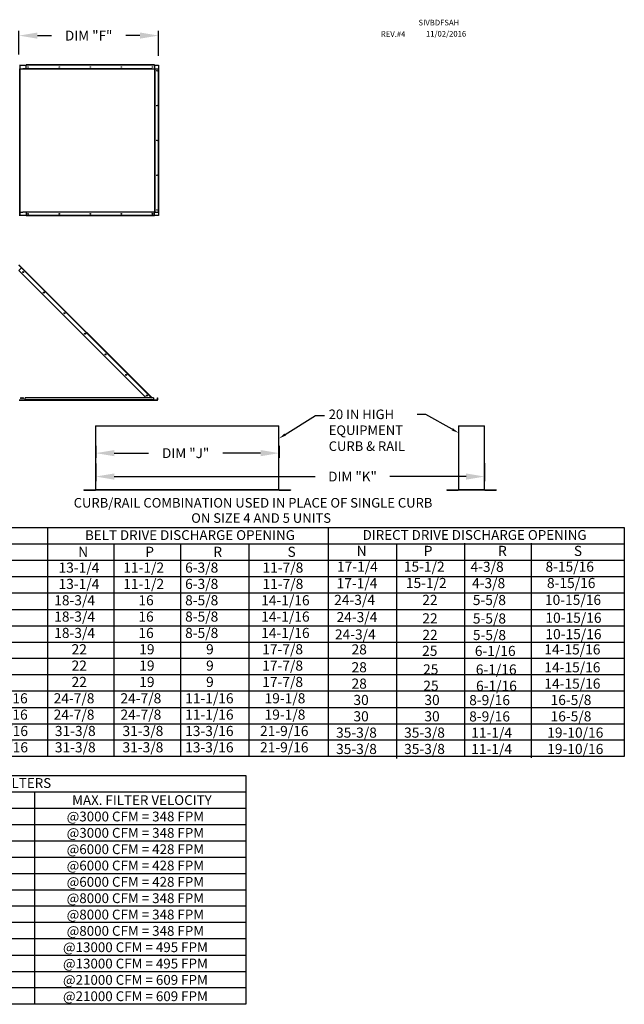
# Model space of a CAD drawing. Extents: x 7 to 263, y -10 to 188.
# Drawn here: x 166 to 263, y 27 to 187 of the extents above; entities that cross this region are included whole.
import ezdxf
from ezdxf.enums import TextEntityAlignment as Align

# ---------------------------------------------------------------- set-up
doc = ezdxf.new("R2010")
doc.units = 0
doc.header["$LTSCALE"] = 4
doc.header["$MEASUREMENT"] = 0
doc.layers.get('0').update_dxf_attribs({"linetype": 'CONTINUOUS'})
doc.layers.get('Defpoints').update_dxf_attribs({"linetype": 'CONTINUOUS'})
doc.styles.get("Standard").update_dxf_attribs({"font": 'TXT.shx', "height": 1.6})
doc.dimstyles.new('MOD', dxfattribs={"dimscale": 1.5, "dimtxt": 1.2, "dimasz": 2, "dimexe": 0.5, "dimexo": 1, "dimgap": 1, "dimtad": 0, "dimtih": 1, "dimtoh": 1, "dimzin": 0, "dimdsep": 46, "dimtxsty": 'Standard', "dimcen": 0.09, "dimadec": 0, "dimazin": 0, "dimtfac": 1, "dimtofl": 0, "dimtmove": 0, "dimatfit": 3, "dimfxl": 0, "dimtolj": 1, "dimtzin": 0, "dimarcsym": 0})

# ---------------------------------------------------------------- blocks, each defined once
blk = doc.blocks.new('*D3')
at = {"color": 0, "lineweight": -2}
for p, q in [((177.88, 114.81), (177.88, 111.96)), ((240.84, 114.87), (240.84, 111.96)), ((180.88, 112.71), (213.41, 112.71)), ((237.84, 112.71), (225.48, 112.71))]:
    blk.add_line(p, q, dxfattribs=at)
at = {"color": 0}
for points in [[(180.88, 113.21), (180.88, 112.21), (177.88, 112.71)], [(237.84, 113.21), (237.84, 112.21), (240.84, 112.71)]]:
    blk.add_solid(points, dxfattribs=at)
at = {"layer": 'Defpoints', "color": 0}
for p in [(240.84, 116.37), (177.88, 116.31), (240.84, 112.71)]:
    blk.add_point(p, dxfattribs=at)
at = {"color": 0, "insert": (219.45, 112.71), "char_height": 1.6, "attachment_point": 5}
blk.add_mtext('\\A1;DIM "K"', dxfattribs=at)
blk = doc.blocks.new('*D2')
at = {"color": 0, "lineweight": -2}
for p, q in [((177.88, 117.66), (177.88, 115.75)), ((180.88, 116.5), (186.4, 116.5)), ((204.56, 116.5), (198.46, 116.5)), ((207.56, 117.66), (207.56, 115.75))]:
    blk.add_line(p, q, dxfattribs=at)
at = {"color": 0}
for points in [[(180.88, 117), (180.88, 116), (177.88, 116.5)], [(204.56, 117), (204.56, 116), (207.56, 116.5)]]:
    blk.add_solid(points, dxfattribs=at)
at = {"layer": 'Defpoints', "color": 0}
for p in [(177.88, 119.16), (207.56, 119.16), (207.56, 116.5)]:
    blk.add_point(p, dxfattribs=at)
at = {"color": 0, "insert": (192.43, 116.5), "char_height": 1.6, "attachment_point": 5}
blk.add_mtext('\\A1;DIM "J"', dxfattribs=at)
blk = doc.blocks.new('*D1')
at = {"color": 0, "lineweight": -2}
for p, q in [((165.44, 181.04), (165.44, 184.85)), ((168.44, 184.1), (170.7, 184.1)), ((185.03, 184.1), (182.76, 184.1)), ((188.03, 180.8), (188.03, 184.85))]:
    blk.add_line(p, q, dxfattribs=at)
at = {"color": 0}
for points in [[(168.44, 184.6), (168.44, 183.6), (165.44, 184.1)], [(185.03, 184.6), (185.03, 183.6), (188.03, 184.1)]]:
    blk.add_solid(points, dxfattribs=at)
at = {"layer": 'Defpoints', "color": 0}
for p in [(188.03, 184.1), (165.44, 179.54), (188.03, 179.3)]:
    blk.add_point(p, dxfattribs=at)
at = {"color": 0, "insert": (176.73, 184.1), "char_height": 1.6, "attachment_point": 5}
blk.add_mtext('\\A1;DIM "F"', dxfattribs=at)

msp = doc.modelspace()

# ---------------------------------------------------------------- linework, layer by layer
at = {"color": 7, "linetype": 'Continuous'}
for p, q in [((165.581, 179.345), (165.581, 178.735)), ((165.605, 179.345), (165.581, 179.345)), ((165.581, 155.527), (165.581, 178.735)), ((165.605, 178.735), (165.581, 178.735)), ((165.605, 179.345), (165.605, 178.735)), ((165.605, 155.527), (165.605, 178.735)), ((165.611, 178.735), (165.605, 178.735)), ((165.611, 155.527), (165.611, 178.735)), ((165.611, 178.735), (166.069, 178.735)), ((165.625, 178.735), (165.625, 179.301)), ((165.625, 179.301), (166.591, 179.301)), ((186.953, 178.735), (166.069, 178.735)), ((166.069, 178.735), (166.069, 178.691)), ((186.984, 178.691), (166.069, 178.691)), ((187.387, 179.345), (166.591, 179.345)), ((166.591, 179.321), (166.591, 179.345)), ((187.387, 179.321), (166.591, 179.321)), ((166.591, 179.301), (166.591, 179.321)), ((187.387, 179.301), (166.591, 179.301)), ((166.591, 178.735), (166.591, 179.301)), ((186.968, 178.732), (186.965, 178.732)), ((186.968, 178.73), (186.968, 178.735)), ((186.968, 178.735), (186.984, 178.735)), ((186.984, 178.691), (186.984, 178.735)), ((186.984, 178.735), (187.443, 178.735)), ((187.387, 179.321), (187.387, 179.345)), ((187.387, 179.321), (187.387, 179.301)), ((187.387, 179.301), (187.387, 178.735)), ((187.387, 179.301), (188.027, 179.301)), ((187.443, 178.735), (187.443, 155.527)), ((187.458, 178.735), (187.443, 178.735)), ((187.458, 155.527), (187.458, 178.735)), ((187.458, 178.735), (188.027, 178.735)), ((188.027, 179.301), (188.027, 178.735)), ((188.027, 155.527), (188.027, 178.735)), ((188.027, 178.735), (188.047, 178.735)), ((188.047, 155.527), (188.047, 178.735)), ((188.047, 178.735), (188.071, 178.735)), ((188.071, 155.527), (188.071, 178.735)), ((165.581, 154.917), (165.581, 155.527)), ((165.605, 155.527), (165.581, 155.527)), ((165.605, 154.917), (165.581, 154.917)), ((165.605, 154.917), (165.605, 155.527)), ((165.605, 155.527), (165.611, 155.527)), ((165.611, 155.527), (166.069, 155.527)), ((165.625, 154.961), (165.625, 155.527)), ((166.591, 154.961), (165.625, 154.961)), ((166.069, 155.571), (186.984, 155.571)), ((166.069, 155.527), (166.069, 155.571)), ((186.953, 155.527), (166.069, 155.527)), ((166.591, 155.527), (166.591, 154.961)), ((187.387, 154.961), (166.591, 154.961)), ((166.591, 154.961), (166.591, 154.94)), ((187.387, 154.94), (166.591, 154.94)), ((166.591, 154.94), (166.591, 154.917)), ((187.387, 154.917), (166.591, 154.917)), ((186.968, 155.53), (186.965, 155.53)), ((186.968, 155.527), (186.968, 155.532)), ((186.968, 155.527), (186.984, 155.527)), ((186.984, 155.571), (186.984, 155.527)), ((187.443, 155.527), (186.984, 155.527)), ((187.387, 154.961), (187.387, 155.527)), ((188.027, 154.961), (187.387, 154.961)), ((187.387, 154.94), (187.387, 154.961)), ((187.387, 154.94), (187.387, 154.917)), ((187.443, 155.527), (187.458, 155.527)), ((187.458, 155.527), (188.027, 155.527)), ((188.047, 155.527), (188.027, 155.527)), ((188.027, 155.527), (188.027, 154.961)), ((188.047, 155.527), (188.071, 155.527)), ((165.429, 146.954), (165.888, 146.495)), ((165.446, 146.971), (165.905, 146.512)), ((165.874, 146.481), (165.46, 146.894)), ((165.44, 146.047), (165.874, 146.481)), ((165.44, 146.047), (186.05, 125.437)), ((165.874, 146.481), (165.888, 146.495)), ((186.789, 125.566), (165.874, 146.481)), ((165.888, 146.495), (165.905, 146.512)), ((186.82, 125.597), (165.905, 146.512)), ((165.46, 125.108), (187.862, 125.108)), ((165.46, 125.069), (187.862, 125.069)), ((187.222, 125.437), (166.426, 125.437)), ((166.426, 125.152), (166.426, 125.437)), ((187.222, 125.152), (166.426, 125.152)), ((166.426, 125.108), (166.426, 125.152)), ((187.222, 125.108), (166.426, 125.108)), ((186.66, 125.437), (186.789, 125.566)), ((186.803, 125.58), (186.789, 125.566)), ((186.917, 125.437), (186.789, 125.566)), ((186.803, 125.58), (186.82, 125.597)), ((186.803, 125.58), (186.946, 125.437)), ((186.82, 125.597), (186.98, 125.437)), ((187.222, 125.437), (187.222, 125.152)), ((187.222, 125.194), (187.279, 125.138)), ((187.222, 125.161), (187.262, 125.121)), ((187.222, 125.152), (187.222, 125.108)), ((187.262, 125.121), (187.279, 125.138)), ((187.293, 125.132), (187.293, 125.108)), ((187.293, 125.132), (187.862, 125.132)), ((187.862, 125.132), (187.862, 125.108)), ((187.862, 125.069), (187.862, 125.108)), ((187.883, 125.152), (187.883, 125.437)), ((187.883, 125.437), (187.907, 125.437)), ((187.883, 125.152), (187.907, 125.152)), ((187.907, 125.152), (187.907, 125.437)), ((177.842, 120.908), (177.842, 110.579)), ((177.876, 110.578), (177.876, 120.908)), ((207.508, 110.578), (207.508, 120.908)), ((207.542, 110.579), (207.542, 120.908)), ((236.598, 120.908), (236.598, 110.579)), ((236.632, 110.578), (236.632, 120.908)), ((240.807, 110.578), (240.807, 120.908)), ((240.841, 110.579), (240.841, 120.908)), ((175.956, 110.556), (177.82, 110.556)), ((175.956, 110.556), (175.956, 110.522)), ((175.956, 110.522), (177.82, 110.522)), ((177.82, 110.556), (177.82, 110.522)), ((177.846, 110.579), (177.842, 110.579)), ((177.842, 110.579), (177.842, 110.578)), ((177.876, 110.578), (177.842, 110.578)), ((177.846, 110.579), (177.876, 110.579)), ((177.876, 110.578), (207.508, 110.578)), ((177.876, 110.556), (177.876, 110.578)), ((207.508, 110.556), (177.876, 110.556)), ((177.876, 110.556), (177.876, 110.522)), ((207.508, 110.522), (177.876, 110.522)), ((207.508, 110.579), (207.537, 110.579)), ((207.508, 110.578), (207.508, 110.556)), ((207.508, 110.578), (207.542, 110.578)), ((207.508, 110.556), (207.508, 110.522)), ((207.537, 110.579), (207.542, 110.579)), ((207.542, 110.579), (207.542, 110.578)), ((207.564, 110.556), (209.428, 110.556)), ((207.564, 110.556), (207.564, 110.522)), ((207.564, 110.522), (209.428, 110.522)), ((209.428, 110.556), (209.428, 110.522)), ((234.713, 110.556), (236.577, 110.556)), ((234.713, 110.556), (234.713, 110.522)), ((234.713, 110.522), (236.577, 110.522)), ((236.577, 110.556), (236.577, 110.522)), ((236.603, 110.579), (236.598, 110.579)), ((236.598, 110.579), (236.598, 110.578)), ((236.632, 110.578), (236.598, 110.578)), ((236.603, 110.579), (236.632, 110.579)), ((236.632, 110.578), (240.807, 110.578)), ((236.632, 110.556), (236.632, 110.578)), ((240.807, 110.556), (236.632, 110.556)), ((236.632, 110.556), (236.632, 110.522)), ((240.807, 110.522), (236.632, 110.522)), ((240.807, 110.579), (240.837, 110.579)), ((240.807, 110.578), (240.807, 110.556)), ((240.807, 110.578), (240.841, 110.578)), ((240.807, 110.556), (240.807, 110.522)), ((240.837, 110.579), (240.841, 110.579)), ((240.841, 110.579), (240.841, 110.578)), ((240.863, 110.556), (242.727, 110.556)), ((240.863, 110.556), (240.863, 110.522)), ((240.863, 110.522), (242.727, 110.522)), ((242.727, 110.556), (242.727, 110.522))]:
    msp.add_line(p, q, dxfattribs=at)
for p, q in [((177.842, 120.908), (207.508, 120.908)), ((236.598, 120.908), (240.807, 120.908)), ((9.457, 104.439), (263.451, 104.439)), ((170.05, 104.439), (170.05, 67.407)), ((215.501, 104.413), (215.501, 67.381)), ((263.451, 104.439), (263.451, 67.407)), ((9.457, 101.794), (263.451, 101.794)), ((180.827, 101.794), (180.827, 67.407)), ((191.619, 101.794), (191.619, 67.407)), ((202.655, 101.794), (202.655, 67.407)), ((226.622, 67.079), (226.622, 101.882)), ((9.457, 99.149), (263.451, 99.149)), ((9.457, 96.504), (263.451, 96.504)), ((9.457, 93.859), (263.451, 93.859)), ((9.457, 91.213), (263.451, 91.213)), ((9.457, 88.568), (263.451, 88.568)), ((9.457, 85.923), (263.451, 85.923)), ((263.451, 83.278), (9.457, 83.278)), ((263.451, 80.633), (9.457, 80.633)), ((263.451, 77.988), (9.457, 77.988)), ((9.457, 75.342), (263.451, 75.342)), ((9.457, 72.697), (263.451, 72.697)), ((263.451, 70.052), (9.457, 70.052)), ((263.451, 67.407), (9.457, 67.407)), ((9.539, 64.303), (202.175, 64.303)), ((202.175, 64.303), (202.175, 27.271)), ((9.539, 61.658), (202.175, 61.658)), ((167.931, 61.658), (167.931, 27.271)), ((9.539, 59.012), (202.175, 59.012)), ((9.539, 56.367), (202.175, 56.367)), ((9.539, 53.722), (202.175, 53.722)), ((9.539, 51.077), (202.175, 51.077)), ((9.539, 48.432), (202.175, 48.432)), ((9.539, 45.787), (202.175, 45.787)), ((202.175, 43.141), (9.539, 43.141)), ((202.175, 40.496), (9.539, 40.496)), ((202.175, 37.851), (9.539, 37.851)), ((9.539, 35.206), (202.175, 35.206)), ((9.539, 32.561), (202.175, 32.561)), ((202.175, 29.916), (156.7, 29.916)), ((202.175, 27.271), (9.539, 27.271))]:
    msp.add_line(p, q)
at = {"color": 7}
for p, q in [((237.563, 101.943), (237.563, 67.341)), ((248.354, 101.943), (248.354, 67.189))]:
    msp.add_line(p, q, dxfattribs=at)
at = {"color": 7, "linetype": 'Continuous', "flags": 128}
for points in [[(186.968, 178.73), (186.966, 178.731), (186.964, 178.732), (186.962, 178.733), (186.961, 178.734), (186.959, 178.734), (186.957, 178.735), (186.955, 178.735), (186.953, 178.735)], [(186.984, 178.691), (186.984, 178.697), (186.983, 178.703), (186.982, 178.708), (186.98, 178.714), (186.977, 178.719), (186.975, 178.723), (186.971, 178.727), (186.968, 178.73)], [(186.953, 155.527), (186.955, 155.527), (186.957, 155.527), (186.959, 155.528), (186.961, 155.528), (186.962, 155.529), (186.964, 155.53), (186.966, 155.531), (186.968, 155.532)], [(186.968, 155.532), (186.971, 155.535), (186.975, 155.539), (186.977, 155.543), (186.98, 155.548), (186.982, 155.553), (186.983, 155.559), (186.984, 155.565), (186.984, 155.571)]]:
    msp.add_lwpolyline(points, dxfattribs=at)
for points in [[(235.587, 120.363), (231.301, 122.776), (229.928, 122.776)], [(208.557, 119.52), (213.451, 122.604), (214.91, 122.604)]]:
    msp.add_lwpolyline(points)
at = {"color": 7, "linetype": 'Continuous'}
for centre, radius in [((166.919, 179.016), 0.0427), ((171.954, 179.016), 0.0427), ((176.989, 179.016), 0.0427), ((182.023, 179.016), 0.0427), ((187.058, 179.016), 0.0427), ((187.778, 178.406), 0.0427), ((187.778, 172.769), 0.0427), ((187.778, 167.131), 0.0427), ((187.778, 161.493), 0.0427), ((166.919, 155.245), 0.0427), ((171.954, 155.245), 0.0427), ((176.989, 155.245), 0.0427), ((182.023, 155.245), 0.0427), ((187.058, 155.245), 0.0427), ((187.778, 155.855), 0.0427), ((166.137, 145.815), 0.0822), ((166.137, 145.815), 0.0427), ((169.468, 142.484), 0.0822), ((169.468, 142.484), 0.0427), ((172.799, 139.153), 0.0822), ((172.799, 139.153), 0.0427), ((176.13, 135.822), 0.0822), ((176.13, 135.822), 0.0427), ((179.461, 132.491), 0.0822), ((179.461, 132.491), 0.0427), ((182.792, 129.16), 0.0822), ((182.792, 129.16), 0.0427), ((165.79, 125.413), 0.0822), ((165.79, 125.413), 0.0427), ((166.08, 125.413), 0.0822), ((166.08, 125.413), 0.0427), ((186.123, 125.829), 0.0822), ((186.123, 125.829), 0.0427)]:
    msp.add_circle(centre, radius, dxfattribs=at)
for centre, radius, start, end in [((187.293, 125.152), 0.044, 225, 270), ((187.293, 125.152), 0.0204, 225, 270), ((187.862, 125.152), 0.044, 270, 0), ((187.862, 125.152), 0.0204, 270, 0), ((177.82, 110.578), 0.0219, 270, 0), ((177.82, 110.578), 0.0559, 270, 0), ((207.564, 110.578), 0.0559, 180, 270), ((207.564, 110.578), 0.0219, 180, 270), ((236.577, 110.578), 0.0219, 270, 0), ((236.577, 110.578), 0.0559, 270, 0), ((240.863, 110.578), 0.0559, 180, 270), ((240.863, 110.578), 0.0219, 180, 270)]:
    msp.add_arc(centre, radius, start, end, dxfattribs=at)
for points in [[(208.664, 119.351), (207.542, 118.88), (208.451, 119.689)], [(235.685, 120.537), (236.632, 119.774), (235.489, 120.189)]]:
    msp.add_solid(points)

# ---------------------------------------------------------------- texts
at = {"color": 7}
for s, height, p in [('SIVBDFSAH', 0.9141, (230.125, 185.744)), ('11/02/2016', 0.9141, (231.333, 183.931)), ('REV.#4', 0.9141, (224.033, 183.893)), ('N', 1.637, (220.118, 99.859)), ('P', 1.637, (230.979, 99.859)), ('R', 1.637, (243.008, 99.859)), ('S', 1.637, (255.285, 99.859)), ('17-1/4', 1.6367, (216.937, 97.305)), ('15-1/2', 1.6367, (227.753, 97.305)), ('4-3/8', 1.6367, (238.552, 97.285)), ('8-15/16', 1.6367, (250.687, 97.305)), ('17-1/4', 1.6367, (216.862, 94.628)), ('15-1/2', 1.6367, (228.082, 94.66)), ('4-3/8', 1.6367, (238.794, 94.64)), ('8-15/16', 1.6367, (250.929, 94.66)), ('24-3/4', 1.6367, (216.478, 91.927)), ('22', 1.6367, (230.734, 91.927)), ('5-5/8', 1.6367, (238.919, 91.907)), ('10-15/16', 1.6367, (250.604, 91.927)), ('24-3/4', 1.6367, (216.862, 89.144)), ('22', 1.6367, (230.749, 88.936)), ('5-5/8', 1.6367, (238.934, 88.916)), ('10-15/16', 1.6367, (250.676, 89.029)), ('24-3/4', 1.6367, (216.595, 86.335)), ('22', 1.6367, (230.749, 86.256)), ('5-5/8', 1.6367, (238.934, 86.236)), ('10-15/16', 1.6367, (250.676, 86.384)), ('28', 1.6367, (219.288, 83.913)), ('25', 1.6367, (230.713, 83.681)), ('6-1/16', 1.6367, (239.249, 83.661)), ('14-15/16', 1.6367, (250.504, 83.913)), ('28', 1.6367, (219.288, 81.016)), ('25', 1.6367, (230.871, 80.673)), ('6-1/16', 1.6367, (239.407, 80.653)), ('14-15/16', 1.6367, (250.504, 81.016)), ('28', 1.6367, (219.288, 78.37)), ('6-1/16', 1.6367, (239.444, 78.008)), ('14-15/16', 1.6367, (250.504, 78.37)), ('25', 1.6367, (230.909, 78.028)), ('30', 1.6367, (219.596, 75.725)), ('30', 1.6367, (231.083, 75.725)), ('8-9/16', 1.6367, (238.336, 75.705)), ('16-5/8', 1.6367, (251.517, 75.725)), ('30', 1.6367, (219.596, 73.08)), ('30', 1.6367, (231.083, 73.08)), ('8-9/16', 1.6367, (238.336, 73.06)), ('16-5/8', 1.6367, (251.517, 73.08)), ('35-3/8', 1.6367, (216.78, 70.435)), ('35-3/8', 1.6367, (227.796, 70.435)), ('11-1/4', 1.6367, (238.666, 70.415)), ('19-10/16', 1.6367, (250.971, 70.435)), ('35-3/8', 1.6367, (216.78, 67.79)), ('35-3/8', 1.6367, (227.796, 67.79)), ('11-1/4', 1.6367, (238.666, 67.77)), ('19-10/16', 1.6367, (250.971, 67.79))]:
    msp.add_text(s, height=height, dxfattribs=at).set_placement(p)
at = {"linetype": 'Continuous'}
for s, height, p in [('20 IN HIGH', 1.5469, (215.588, 122.015)), ('EQUIPMENT', 1.5469, (215.588, 119.437)), ('CURB & RAIL', 1.54688, (215.588, 116.859)), (' CURB/RAIL COMBINATION USED IN PLACE OF SINGLE CURB', 1.54688, (173.831, 107.691)), ('ON SIZE 4 AND 5 UNITS', 1.54688, (193.332, 105.221))]:
    msp.add_text(s, height=height, dxfattribs=at).set_placement(p)
for s, height, p in [('BELT DRIVE DISCHARGE OPENING', 1.58709, (193.125, 103.233)), ('FILTERS', 1.5871, (166.535, 63.096)), ('MAX. FILTER VELOCITY', 1.58709, (185.346, 60.335)), ('@3000 CFM = 348 FPM', 1.58709, (184.292, 57.675)), ('@3000 CFM = 348 FPM', 1.58709, (184.292, 55.029)), ('@6000 CFM = 428 FPM', 1.58709, (184.292, 52.384)), ('@6000 CFM = 428 FPM', 1.58709, (184.292, 49.739)), ('@6000 CFM = 428 FPM', 1.58709, (184.292, 47.094)), ('@8000 CFM = 348 FPM', 1.58709, (184.292, 44.449)), ('@8000 CFM = 348 FPM', 1.58709, (184.292, 41.804)), ('@8000 CFM = 348 FPM', 1.58709, (184.292, 39.158)), ('@13000 CFM = 495 FPM', 1.58709, (184.292, 36.513)), ('@13000 CFM = 495 FPM', 1.58709, (184.292, 33.868)), ('@21000 CFM = 609 FPM', 1.58709, (184.292, 31.223)), ('@21000 CFM = 609 FPM', 1.58709, (184.292, 28.578))]:
    msp.add_text(s, height=height).set_placement(p, align=Align.MIDDLE_CENTER)
at = {"color": 7}
msp.add_text('DIRECT DRIVE DISCHARGE OPENING', height=1.58709, dxfattribs=at).set_placement((239.211, 103.257), align=Align.MIDDLE_CENTER)
for s, height, p in [('N', 1.637, (175.031, 99.709)), ('P', 1.637, (185.892, 99.709)), ('R', 1.637, (196.91, 99.709)), ('S', 1.637, (208.921, 99.709)), ('13-1/4', 1.6367, (171.849, 97.156)), ('11-1/2', 1.6367, (182.333, 97.156)), ('6-3/8', 1.6367, (192.343, 97.156)), ('11-7/8', 1.6367, (204.868, 97.156)), ('13-1/4', 1.6367, (171.849, 94.511)), ('11-1/2', 1.6367, (182.333, 94.511)), ('6-3/8', 1.6367, (192.343, 94.511)), ('11-7/8', 1.6367, (204.868, 94.511)), ('18-3/4', 1.6367, (171.148, 91.866)), ('16', 1.6367, (184.778, 91.866)), ('8-5/8', 1.6367, (192.343, 91.866)), ('14-1/16', 1.6367, (204.656, 91.866)), ('18-3/4', 1.6367, (171.148, 89.221)), ('16', 1.6367, (184.778, 89.221)), ('8-5/8', 1.6367, (192.343, 89.221)), ('14-1/16', 1.6367, (204.656, 89.221)), ('18-3/4', 1.6367, (171.148, 86.575)), ('16', 1.6367, (184.778, 86.575)), ('8-5/8', 1.6367, (192.343, 86.575)), ('14-1/16', 1.6367, (204.656, 86.575)), ('22', 1.6367, (173.958, 83.93)), ('19', 1.6367, (184.91, 83.93)), ('9', 1.637, (195.737, 83.93)), ('17-7/8', 1.6367, (204.826, 83.93)), ('22', 1.6367, (173.958, 81.285)), ('19', 1.6367, (184.91, 81.285)), ('9', 1.637, (195.737, 81.285)), ('17-7/8', 1.6367, (204.826, 81.285)), ('22', 1.6367, (173.958, 78.64)), ('19', 1.6367, (184.91, 78.64)), ('9', 1.637, (195.737, 78.64)), ('17-7/8', 1.6367, (204.826, 78.64)), ('115-3/16', 1.6367, (157.767, 75.995)), ('24-7/8', 1.6367, (171.055, 75.995)), ('24-7/8', 1.6367, (181.875, 75.995)), ('11-1/16', 1.6367, (192.343, 75.995)), ('19-1/8', 1.6367, (205.207, 75.995)), ('115-3/16', 1.6367, (157.767, 73.35)), ('24-7/8', 1.6367, (171.055, 73.35)), ('24-7/8', 1.6367, (181.875, 73.35)), ('11-1/16', 1.6367, (192.343, 73.35)), ('19-1/8', 1.6367, (205.207, 73.35)), ('125-3/16', 1.6367, (157.818, 70.704)), ('31-3/8', 1.6367, (171.253, 70.704)), ('31-3/8', 1.6367, (182.205, 70.704)), ('13-3/16', 1.6367, (192.343, 70.704)), ('21-9/16', 1.6367, (204.473, 70.704)), ('125-3/16', 1.6367, (157.818, 68.059)), ('31-3/8', 1.6367, (171.253, 68.059)), ('31-3/8', 1.6367, (182.205, 68.059)), ('13-3/16', 1.6367, (192.343, 68.059)), ('21-9/16', 1.6367, (204.473, 68.059))]:
    msp.add_text(s, height=height).set_placement(p)

# ---------------------------------------------------------------- dimensions: what is measured, and where the dimension line sits
dim = msp.add_linear_dim(base=(188.027, 184.101), p1=(165.435, 179.542), p2=(188.027, 179.301), text='DIM "F"', dimstyle='MOD')
dim.commit()
dim.dimension.update_dxf_attribs({"geometry": '*D1', "text_midpoint": (176.731, 184.101)})
for base, p1, p2, text, picture, middle in [((207.564, 116.501), (177.876, 119.159), (207.564, 119.159), 'DIM "J"', '*D2', (192.43, 116.501)), ((240.841, 112.711), (177.876, 116.314), (240.841, 116.37), 'DIM "K"', '*D3', (219.446, 112.711))]:
    dim = msp.add_linear_dim(base=base, p1=p1, p2=p2, text=text, dimstyle='MOD')
    dim.commit()
    dim.dimension.update_dxf_attribs({"geometry": picture, "text_midpoint": middle, "dimtype": 160})

doc.saveas('drawing.dxf')
